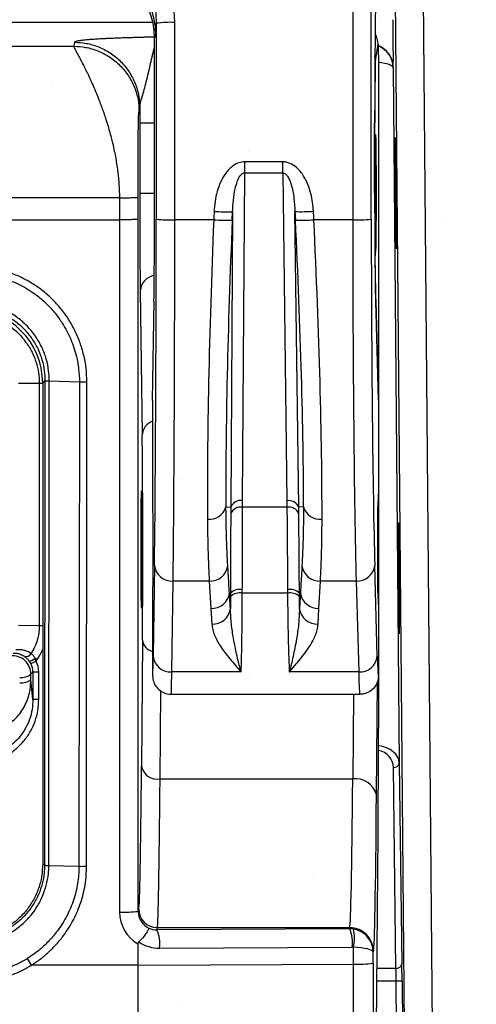
# Model space of a CAD drawing. Units: millimetres. Extents: x -3 to 1410, y 0 to 980.
# Drawn here: x 265 to 274, y 893 to 914 of the extents above; entities that cross this region are included whole.
import ezdxf

# ---------------------------------------------------------------- set-up
doc = ezdxf.new("R2010")
doc.units = ezdxf.units.MM
doc.header["$LTSCALE"] = 3.5
doc.layers.add('AM_8', color=1, linetype='Continuous', lineweight=25)

# ---------------------------------------------------------------- blocks, each defined once
blk = doc.blocks.new('A$C7B6A40EE')
at = {"color": 8}
for p, q in [((429.701, 68.796), (429.132, 133.955)), ((430.322, 133.955), (430.891, 68.765)), ((411.376, 122.211), (418.853, 122.211)), ((418.927, 121.529), (418.981, 121.693)), ((415.502, 121.357), (415.474, 121.186)), ((418.927, 114.905), (418.927, 121.529)), ((428.366, 120.57), (428.484, 121.277)), ((428.484, 121.277), (428.498, 120.345)), ((391.738, 121.186), (415.474, 121.186)), ((428.498, 120.345), (428.498, 106.037)), ((429.132, 120.275), (429.13, 120.265)), ((429.13, 120.265), (429.389, 90.528)), ((418.268, 118.396), (418.296, 118.567)), ((418.296, 117.912), (418.296, 114.905)), ((418.296, 117.912), (418.927, 117.912)), ((428.336, 114.905), (428.336, 117.912)), ((428.336, 117.912), (428.336, 114.905)), ((428.344, 117.912), (428.336, 117.912)), ((428.344, 114.905), (428.344, 117.912)), ((424.405, 116.243), (422.782, 116.243)), ((422.782, 115.777), (422.782, 116.243)), ((424.405, 115.777), (424.405, 116.243)), ((422.692, 101.755), (422.782, 115.777)), ((422.782, 115.777), (424.405, 115.777)), ((424.405, 115.777), (424.584, 101.752)), ((417.427, 114.708), (389.785, 114.708)), ((417.427, 114.708), (417.427, 113.764)), ((418.221, 113.792), (418.221, 114.725)), ((418.296, 114.905), (418.927, 114.905)), ((428.344, 114.905), (428.336, 114.905)), ((422.266, 114.112), (422.185, 101.477)), ((422.251, 113.756), (422.266, 114.112)), ((425.091, 101.477), (424.929, 114.116)), ((424.929, 114.116), (424.947, 113.751)), ((389.785, 113.764), (417.427, 113.764)), ((417.427, 113.764), (417.436, 84.163)), ((418.23, 84.19), (418.221, 113.792)), ((421.459, 113.764), (419.793, 113.764)), ((427.398, 113.764), (425.739, 113.764)), ((428.357, 112.261), (428.349, 112.156)), ((428.388, 110.021), (428.357, 112.261)), ((418.316, 110.731), (418.401, 104.553)), ((418.846, 106.042), (418.905, 110.286)), ((428.498, 106.062), (428.38, 110.308)), ((428.38, 110.308), (428.38, 110.286)), ((428.38, 110.286), (428.498, 106.037)), ((413.117, 106.778), (413.998, 106.778)), ((413.998, 106.778), (413.998, 96.422)), ((414.147, 106.778), (414.245, 106.876)), ((414.147, 106.778), (414.147, 86.22)), ((414.245, 106.876), (414.226, 86.164)), ((414.411, 86.154), (414.43, 106.877)), ((414.43, 106.877), (415.715, 106.839)), ((415.715, 106.839), (415.696, 86.116)), ((416.019, 86.116), (416.038, 106.834)), ((418.846, 106.042), (418.846, 102.046)), ((428.498, 106.037), (428.498, 102.046)), ((428.498, 102.046), (428.498, 97.284)), ((421.981, 101.486), (422.185, 101.477)), ((422.691, 101.476), (422.692, 101.755)), ((424.584, 101.752), (424.587, 101.476)), ((425.295, 101.488), (425.091, 101.477)), ((424.587, 101.476), (422.691, 101.476)), ((418.925, 98.987), (418.871, 95.099)), ((428.448, 95.099), (428.34, 98.987)), ((419.665, 94.428), (419.719, 98.315)), ((421.267, 98.315), (419.719, 98.315)), ((421.267, 98.315), (421.338, 97.145)), ((425.955, 97.147), (426.021, 98.315)), ((427.546, 98.315), (426.021, 98.315)), ((427.546, 98.315), (427.654, 94.428)), ((422.13, 97.801), (422.173, 97.8)), ((422.68, 97.8), (422.68, 97.949)), ((424.613, 97.8), (422.68, 97.8)), ((424.612, 97.948), (424.613, 97.8)), ((425.162, 97.801), (425.119, 97.8)), ((418.846, 97.284), (418.846, 94.267)), ((422.173, 97.657), (422.17, 97.124)), ((425.124, 97.119), (425.12, 97.659)), ((428.498, 97.284), (428.498, 94.267)), ((421.338, 97.145), (421.378, 96.475)), ((425.917, 96.473), (425.955, 97.147)), ((413.116, 96.423), (413.999, 96.422)), ((418.412, 95.781), (418.369, 90.385)), ((413.572, 94.893), (413.641, 94.781)), ((413.867, 94.895), (413.641, 94.781)), ((413.867, 94.895), (413.82, 95.014)), ((413.82, 95.014), (413.908, 94.955)), ((413.643, 94.331), (413.726, 94.422)), ((413.644, 94.101), (413.643, 94.331)), ((413.726, 94.422), (413.726, 93.251)), ((413.98, 94.422), (413.726, 94.422)), ((413.98, 93.251), (413.98, 94.422)), ((422.632, 94.428), (419.665, 94.428)), ((427.654, 94.428), (424.688, 94.428)), ((418.846, 94.267), (418.846, 94.267)), ((428.414, 89.168), (428.452, 94.002)), ((428.498, 94.267), (428.498, 92.006)), ((419.163, 89.851), (419.193, 93.618)), ((413.98, 93.251), (413.726, 93.251)), ((419.64, 93.474), (427.704, 93.474)), ((427.426, 93.474), (427.398, 89.851)), ((429.246, 81.76), (429.135, 90.346)), ((429.389, 90.528), (429.5, 81.942)), ((419.163, 89.851), (427.398, 89.851)), ((428.324, 69.468), (428.482, 87.516)), ((414.411, 86.154), (415.696, 86.116)), ((418.254, 84.287), (418.23, 84.19)), ((419.025, 83.401), (419.048, 83.493)), ((427.26, 83.446), (419.025, 83.401)), ((419.048, 83.493), (427.272, 83.493)), ((427.272, 83.493), (427.26, 83.446)), ((418.224, 81.885), (418.224, 82.793)), ((419.142, 82.613), (427.377, 82.658)), ((427.418, 82.655), (427.418, 81.935)), ((428.278, 82.439), (428.288, 82.478)), ((428.278, 81.97), (428.278, 82.439)), ((418.224, 81.885), (413.661, 81.885)), ((418.224, 81.885), (427.418, 81.935)), ((418.224, 70.826), (418.224, 81.885)), ((428.432, 81.76), (429.246, 81.76)), ((429.254, 81.199), (428.427, 81.199)), ((429.508, 81.202), (429.254, 81.199)), ((429.274, 78.884), (429.254, 81.199)), ((429.508, 81.202), (429.528, 78.887))]:
    blk.add_line(p, q, dxfattribs=at)
at = {"color": 8, "flags": 128}
for points in [[(428.366, 120.57), (428.347, 120.768), (428.346, 120.771)], [(413.726, 93.251), (413.698, 93.539), (413.644, 94.101)], [(414.226, 86.164), (414.207, 86.178), (414.147, 86.22)]]:
    blk.add_lwpolyline(points, dxfattribs=at)
at = {"color": 8}
for centre, radius, start, end in [((415.806, 121.692), 3.175, 0.0246, 89.9929), ((419.598, 117.97), 4.24, 87.3792, 98.1329), ((428.116, 120.266), 1.016, 0.516, 68.697), ((421.984, 121.67), 7.563, 266.1303, 272.1325), ((425.16, 121.708), 7.596, 268.2543, 274.2295), ((419.599, 119.587), 5.827, 264.0932, 271.9091), ((421.917, 120.159), 6.412, 265.8973, 272.9784), ((425.239, 120.156), 6.412, 267.3885, 274.468), ((427.588, 119.705), 5.944, 268.1687, 275.8295), ((419.033, 110.671), 0.719, 99.368, 175.253), ((419.08, 104.516), 0.68, 110.1472, 176.9169), ((421.276, 101.689), 0.733, 263.1894, 343.9692), ((422.614, 101.015), 0.467, 80.5697, 157.0314), ((422.615, 101.294), 0.467, 80.4778, 156.9077), ((424.663, 101.292), 0.466, 23.408, 99.7565), ((424.665, 101.016), 0.466, 23.2677, 99.6525), ((425.998, 101.694), 0.732, 196.3697, 276.9939), ((419.666, 99.058), 0.744, 185.4837, 274.0615), ((421.305, 99.077), 0.762, 267.1214, 351.6622), ((425.982, 99.076), 0.762, 188.5311, 272.9335), ((427.595, 99.062), 0.749, 266.2516, 354.2097), ((421.375, 97.907), 0.763, 267.2223, 352.0174), ((422.573, 97.377), 0.582, 79.4017, 133.387), ((422.571, 97.214), 0.595, 79.4265, 131.9375), ((424.72, 97.376), 0.582, 46.7695, 100.7426), ((424.723, 97.215), 0.595, 48.2189, 100.7314), ((425.917, 97.909), 0.763, 188.1263, 272.8185), ((421.416, 97.236), 0.762, 267.1005, 351.5886), ((425.877, 97.234), 0.762, 188.6205, 272.9589), ((418.978, 95.863), 0.573, 188.3249, 256.6427), ((413.441, 95.32), 0.235, 250.9062, 333.983), ((412.849, 94.33), 0.794, 0.0513, 94.9487), ((413.52, 95.315), 0.425, 276.9783, 314.9493), ((419.612, 95.17), 0.744, 185.4837, 274.0615), ((427.703, 95.175), 0.749, 266.2516, 354.2097), ((413.227, 94.875), 0.684, 264.6466, 307.4145), ((413.228, 94.645), 0.684, 264.6466, 307.4145), ((419.058, 90.553), 0.71, 193.7215, 278.4591), ((429.165, 90.572), 0.228, 262.3747, 348.8071), ((427.531, 88.953), 0.908, 13.7215, 98.4591), ((419.048, 84.287), 0.794, 180.0368, 269.9959), ((417.631, 89.986), 5.827, 268.0909, 275.9068), ((417.653, 82.794), 1.5, 353.0639, 23.8549), ((425.888, 82.839), 1.5, 353.0639, 23.8549), ((427.272, 82.477), 1.016, 0.0368, 89.9959), ((426.045, 83.055), 1.431, 343.7605, 15.307), ((432.871, 93.838), 22.625, 211.049, 211.8913), ((427.607, 87.885), 5.953, 268.1894, 276.4779), ((429.276, 81.986), 0.228, 262.3747, 348.8071)]:
    blk.add_arc(centre, radius, start, end, dxfattribs=at)
for centre, major_axis, ratio, start_param, end_param in [((415.752, 121.529), (-1.004, -3.014), 0.999429, 1.8926, 3.463168), ((428.461, 117.912), (0, -7.144), 0.017455, 3.926991, 4.712389), ((418.98, 126.39), (0, -4.699), 0.008727, 0.02618, 0.453919), ((429.094, 124.466), (0.037, -4.191), 0.004056, 0.017417, 1.034144), ((427.468, 121.277), (-1.014, 0.079), 0.918425, 3.226567, 3.722571), ((428.114, 120.256), (-1.01, 0.112), 0.996132, 3.2609, 4.447367), ((428.368, 117.912), (0, -2.662), 0.008727, 3.193953, 4.712389), ((428.114, 120.256), (-1.016, -0.008), 0.242363, 3.145868, 4.324726), ((418.335, 117.912), (0, -4.471), 0.008727, 4.565426, 4.712389), ((418.339, 114.905), (0, -4.935), 0.008727, 4.712389, 5.720553), ((418.879, 114.905), (0, -5.461), 0.008727, 0.562633, 1.570796), ((428.431, 114.905), (0, -5.461), 0.017455, 4.712389, 5.720553), ((428.372, 114.905), (0, -3.125), 0.008727, 4.712389, 5.720553), ((418.84, 114.429), (0, -18.256), 0.008727, 0.562633, 1.53589), ((419.634, 114.429), (0, -19.05), 0.008363, 0.562633, 1.53589), ((422.444, 114.429), (-0.82, -19.05), 0.050182, 4.749455, 5.499783), ((423.236, 114.393), (-0.82, -18.256), 0.052355, 4.749647, 5.499975), ((423.957, 114.388), (0.937, -18.256), 0.052339, 0.783384, 1.533203), ((424.749, 114.429), (0.937, -19.05), 0.050169, 0.783603, 1.533422), ((427.716, 114.429), (0, -19.05), 0.016728, 4.747296, 5.720553), ((428.51, 114.429), (0, -18.256), 0.017455, 4.747296, 5.720553), ((410.971, 106.776), (2.247, 2.247), 0.999315, 5.49813, 7.068241), ((419.375, 86.927), (0.529, -19.138), 0.001355, 3.176644, 3.190608), ((418.374, 99.665), (0, -5.778), 0.008727, 0.833631, 2.57896), ((418.846, 99.665), (0, -2.381), 0.008727, 0, 3.141593), ((428.498, 99.665), (0, -2.381), 0.017455, 3.141593, 6.283185), ((428.407, 99.665), (0, -7.588), 0.008727, 1.32618, 1.815413), ((412.932, 94.421), (-0.537, -0.586), 0.99877, 2.312935, 2.781722), ((412.932, 94.421), (-0.708, -0.773), 0.99925, 2.312935, 2.781722), ((418.846, 99.665), (0, -5.397), 0.008727, 6.281902, 6.845818), ((428.498, 99.665), (0, -5.397), 0.017455, 5.720553, 6.285752), ((419.64, 99.665), (0, -6.191), 0.007608, 0.000642, 0.562633), ((427.704, 99.665), (0, -6.191), 0.015217, 5.720553, 6.283185), ((428.443, 92.006), (0, -6.35), 0.008727, 0.785398, 1.570796), ((428.373, 90.343), (-0.757, 0.092), 0.966665, 3.271301, 4.665764), ((428.373, 90.523), (-1.016, 0.005), 0.734458, 3.155737, 4.593206), ((418.249, 102.913), (0, -18.637), 0.008727, 0.034907, 0.833631), ((419.042, 102.913), (0, -19.431), 0.00837, 0.034907, 0.833631), ((427.266, 102.913), (0, -19.431), 0.009183, 0.034907, 0.833631), ((428.281, 102.913), (0, -20.447), 0.008727, 0.034907, 0.833631), ((419.024, 84.163), (-1.588, 0), 0.999353, 0.000305, 1.042331), ((419.024, 84.191), (-0.778, -0.157), 0.999215, 6.084403, 7.219552), ((419.025, 84.194), (-0.642, -0.476), 0.988615, 0.502637, 0.93798), ((427.26, 82.43), (-0.919, -0.435), 0.998536, 4.108475, 4.27127), ((427.262, 82.439), (-1.008, 0.132), 0.990379, 3.27282, 4.680517), ((419.142, 84.168), (-1.279, -0.894), 0.994222, 0.361644, 0.963467), ((427.377, 82.404), (-0.209, -0.146), 0.994222, 3.942265, 4.10506), ((427.262, 82.439), (-1.016, 0.002), 0.214902, 3.150816, 4.558513), ((429.363, 86.317), (0, -124.396), 0.008727, 4.747343, 4.834839), ((429.25, 81.199), (0.009, -0.794), 0.005354, 1.570734, 2.355679), ((429.504, 81.202), (0.009, -1.048), 0.004056, 1.57076, 2.355706)]:
    blk.add_ellipse(centre, major_axis=major_axis, ratio=ratio, start_param=start_param, end_param=end_param, dxfattribs=at)
for centre, major_axis, ratio in [((428.374, 114.905), (0, -2.508), 0.008727), ((429.237, 114.905), (0.021, -2.381), 0.004056), ((418.374, 99.665), (0, -2.508), 0.008727), ((429.367, 98.438), (0.021, -2.381), 0.004056)]:
    blk.add_ellipse(centre, major_axis=major_axis, ratio=ratio, dxfattribs=at)
for points, knots in [([(427.695, 159.266), (427.695, 159.266), (427.69, 159.266), (427.679, 159.245), (427.662, 159.141), (427.647, 158.958), (427.632, 158.684), (427.617, 158.326), (427.603, 157.896), (427.589, 157.407), (427.575, 156.829), (427.56, 156.154), (427.545, 155.368), (427.531, 154.519), (427.519, 153.632), (427.508, 152.717), (427.499, 151.789), (427.49, 150.829), (427.481, 149.717), (427.472, 148.447), (427.464, 147.018), (427.455, 145.405), (427.446, 143.39), (427.437, 140.968), (427.429, 138.306), (427.421, 135.323), (427.413, 132.02), (427.407, 128.395), (427.402, 125.059), (427.399, 122.015), (427.397, 119.265), (427.397, 116.514), (427.397, 114.68), (427.398, 113.764), (427.398, 113.764)], [0, 0, 0, 0, 0.000001, 0.018666, 0.037351, 0.055999, 0.073948, 0.091973, 0.110064, 0.128163, 0.146174, 0.168292, 0.190471, 0.212639, 0.234743, 0.255087, 0.275467, 0.295861, 0.316223, 0.344482, 0.372766, 0.40104, 0.438877, 0.48939, 0.539923, 0.590449, 0.658471, 0.726506, 0.794531, 0.845897, 0.897279, 0.948649, 0.999999, 1, 1, 1, 1]), ([(428.191, 113.792), (428.191, 114.842), (428.19, 116.943), (428.191, 120.096), (428.194, 123.248), (428.197, 126.394), (428.202, 129.377), (428.207, 132.198), (428.213, 134.858), (428.22, 137.51), (428.228, 140.148), (428.238, 142.765), (428.248, 144.948), (428.257, 146.704), (428.265, 148.038), (428.274, 149.249), (428.283, 150.336), (428.292, 151.3), (428.302, 152.232), (428.313, 153.133), (428.325, 153.99), (428.339, 154.796), (428.354, 155.542), (428.368, 156.18), (428.382, 156.726), (428.396, 157.186), (428.41, 157.59), (428.425, 157.927), (428.44, 158.186), (428.456, 158.356), (428.473, 158.456), (428.484, 158.467), (428.489, 158.473)], [0, 0, 0, 0, 0.060256, 0.120542, 0.180859, 0.241181, 0.301466, 0.352657, 0.403912, 0.455167, 0.506383, 0.557545, 0.608674, 0.635688, 0.662709, 0.68971, 0.710588, 0.731502, 0.752399, 0.773254, 0.794754, 0.816317, 0.837891, 0.859405, 0.876692, 0.894063, 0.911425, 0.928721, 0.945944, 0.963944, 0.981981, 1, 1, 1, 1]), ([(419.792, 122.205), (419.783, 122.424), (419.768, 122.808), (419.664, 123.35), (419.531, 123.834), (419.357, 124.309), (419.218, 124.62), (419.148, 124.775)], [0, 0, 0, 0, 0.245229, 0.431492, 0.617809, 0.808862, 1, 1, 1, 1]), ([(418.486, 124.438), (418.588, 124.159), (418.742, 123.74), (418.891, 123.16), (418.979, 122.684), (418.991, 122.35), (418.998, 122.167)], [0, 0, 0, 0, 0.380947, 0.573664, 0.766289, 1, 1, 1, 1]), ([(418.998, 122.167), (418.999, 121.47), (418.999, 120.076), (419, 117.983), (419, 115.887), (418.999, 114.49), (418.999, 113.792)], [0, 0, 0, 0, 0.249814, 0.499625, 0.749819, 1, 1, 1, 1]), ([(419.793, 113.764), (419.793, 113.764), (419.793, 114.293), (419.793, 115.393), (419.793, 117.065), (419.793, 119.35), (419.792, 121.063), (419.792, 122.205)], [0, 0, 0, 0, 0.000007, 0.188022, 0.390916, 0.593814, 1, 1, 1, 1]), ([(418.922, 121.58), (418.898, 121.579), (418.793, 121.576), (418.619, 121.572), (418.409, 121.566), (418.212, 121.561), (418.031, 121.555), (417.858, 121.55), (417.705, 121.545), (417.559, 121.54), (417.418, 121.535), (417.285, 121.53), (417.141, 121.524), (416.989, 121.517), (416.831, 121.51), (416.68, 121.502), (416.539, 121.494), (416.406, 121.486), (416.281, 121.477), (416.166, 121.469), (416.061, 121.46), (415.965, 121.451), (415.878, 121.442), (415.8, 121.433), (415.675, 121.416), (415.539, 121.391), (415.515, 121.368), (415.502, 121.357)], [0, 0, 0, 0, 0.013648, 0.060527, 0.101232, 0.13577, 0.176604, 0.208666, 0.239857, 0.270193, 0.299692, 0.328375, 0.356264, 0.393969, 0.431054, 0.467585, 0.503629, 0.539259, 0.574547, 0.609569, 0.643411, 0.676982, 0.710358, 0.743615, 0.776829, 0.888831, 1, 1, 1, 1]), ([(415.502, 121.357), (415.673, 121.348), (416.024, 121.329), (416.544, 121.174), (417.045, 120.916), (417.491, 120.553), (417.855, 120.107), (418.113, 119.607), (418.268, 119.088), (418.287, 118.737), (418.296, 118.567)], [0, 0, 0, 0, 0.116521, 0.240017, 0.368645, 0.5, 0.631355, 0.759983, 0.883479, 1, 1, 1, 1]), ([(415.474, 121.186), (415.477, 121.171), (415.483, 121.141), (415.53, 121.052), (415.579, 120.961), (415.618, 120.888), (415.664, 120.803), (415.715, 120.706), (415.781, 120.583), (415.864, 120.424), (415.969, 120.218), (416.075, 119.999), (416.187, 119.762), (416.307, 119.495), (416.435, 119.191), (416.556, 118.886), (416.655, 118.624), (416.737, 118.395), (416.816, 118.161), (416.897, 117.91), (416.98, 117.631), (417.054, 117.361), (417.151, 116.98), (417.258, 116.483), (417.354, 115.869), (417.415, 115.279), (417.423, 114.894), (417.427, 114.708)], [0, 0, 0, 0, 0.055823, 0.115392, 0.140328, 0.165909, 0.192147, 0.219051, 0.246631, 0.285497, 0.32764, 0.373072, 0.406419, 0.448944, 0.500646, 0.54082, 0.575446, 0.604524, 0.628055, 0.662387, 0.694829, 0.725386, 0.754063, 0.821438, 0.884767, 0.94422, 1, 1, 1, 1]), ([(415.474, 121.186), (415.644, 121.177), (415.995, 121.158), (416.516, 121.002), (417.016, 120.745), (417.463, 120.382), (417.826, 119.936), (418.084, 119.436), (418.24, 118.916), (418.259, 118.566), (418.268, 118.396)], [0, 0, 0, 0, 0.116521, 0.240017, 0.368645, 0.5, 0.631355, 0.759983, 0.883479, 1, 1, 1, 1]), ([(418.296, 118.567), (418.304, 118.633), (418.321, 118.773), (418.402, 119.037), (418.49, 119.341), (418.581, 119.686), (418.65, 119.969), (418.699, 120.183), (418.73, 120.322), (418.763, 120.466), (418.795, 120.611), (418.829, 120.756), (418.863, 120.899), (418.896, 121.034), (418.917, 121.11), (418.927, 121.148)], [0, 0, 0, 0, 0.086982, 0.182926, 0.284442, 0.396941, 0.527502, 0.575406, 0.626751, 0.681532, 0.739747, 0.801398, 0.866487, 0.935022, 1, 1, 1, 1]), ([(418.221, 114.725), (418.221, 114.9), (418.221, 115.256), (418.222, 115.772), (418.224, 116.262), (418.226, 116.658), (418.228, 116.972), (418.231, 117.217), (418.233, 117.419), (418.235, 117.583), (418.236, 117.715), (418.238, 117.835), (418.24, 117.952), (418.243, 118.061), (418.245, 118.158), (418.248, 118.238), (418.251, 118.298), (418.254, 118.338), (418.256, 118.36), (418.259, 118.372), (418.261, 118.379), (418.264, 118.383), (418.266, 118.388), (418.267, 118.393), (418.268, 118.396)], [0, 0, 0, 0, 0.071636, 0.145057, 0.216647, 0.288792, 0.335121, 0.381721, 0.428989, 0.462105, 0.495379, 0.528934, 0.562891, 0.60483, 0.647796, 0.691995, 0.737613, 0.78482, 0.822822, 0.857779, 0.898173, 0.94323, 0.977583, 1, 1, 1, 1]), ([(422.782, 116.243), (422.703, 116.236), (422.526, 116.219), (422.3, 116.096), (422.112, 115.934), (421.92, 115.704), (421.74, 115.382), (421.595, 114.971), (421.505, 114.552), (421.484, 114.267), (421.474, 114.124)], [0, 0, 0, 0, 0.086811, 0.195186, 0.27809, 0.361165, 0.525987, 0.683536, 0.841976, 1, 1, 1, 1]), ([(425.721, 114.133), (425.711, 114.259), (425.692, 114.51), (425.615, 114.892), (425.495, 115.273), (425.336, 115.595), (425.16, 115.842), (424.971, 116.036), (424.765, 116.167), (424.563, 116.233), (424.458, 116.24), (424.405, 116.243)], [0, 0, 0, 0, 0.139799, 0.279552, 0.43134, 0.582823, 0.674885, 0.766761, 0.882771, 0.941416, 1, 1, 1, 1]), ([(422.266, 114.112), (422.273, 114.276), (422.287, 114.605), (422.356, 115.035), (422.452, 115.385), (422.553, 115.612), (422.661, 115.735), (422.736, 115.772), (422.768, 115.775), (422.782, 115.777)], [0, 0, 0, 0, 0.273192, 0.546107, 0.719978, 0.871899, 0.949916, 0.978964, 1, 1, 1, 1]), ([(424.405, 115.777), (424.424, 115.774), (424.467, 115.768), (424.54, 115.719), (424.624, 115.617), (424.704, 115.46), (424.809, 115.149), (424.9, 114.699), (424.919, 114.311), (424.929, 114.116)], [0, 0, 0, 0, 0.029499, 0.066745, 0.13499, 0.243563, 0.352648, 0.675903, 1, 1, 1, 1]), ([(417.427, 114.708), (417.527, 114.708), (417.679, 114.708), (417.863, 114.71), (417.99, 114.713), (418.093, 114.715), (418.192, 114.719), (418.21, 114.723), (418.221, 114.725)], [0, 0, 0, 0, 0.239577, 0.368438, 0.5, 0.631562, 0.760423, 1, 1, 1, 1]), ([(421.474, 114.124), (421.469, 114.004), (421.464, 113.884), (421.459, 113.764), (421.459, 113.764)], [0, 0, 0, 0, 0.999834, 1, 1, 1, 1]), ([(425.739, 113.764), (425.739, 113.764), (425.733, 113.887), (425.727, 114.01), (425.721, 114.133)], [0, 0, 0, 0, 0.000162, 1, 1, 1, 1]), ([(418.221, 113.792), (418.21, 113.788), (418.192, 113.783), (418.093, 113.777), (417.99, 113.772), (417.864, 113.769), (417.68, 113.765), (417.527, 113.764), (417.427, 113.764)], [0, 0, 0, 0, 0.239577, 0.368438, 0.5, 0.631562, 0.760423, 1, 1, 1, 1]), ([(416.038, 106.834), (416.031, 107.029), (416.018, 107.42), (415.911, 107.986), (415.748, 108.524), (415.532, 109.031), (415.26, 109.516), (414.931, 109.971), (414.55, 110.389), (414.128, 110.757), (413.672, 111.07), (413.189, 111.329), (412.683, 111.535), (412.159, 111.683), (411.624, 111.777), (411.262, 111.788), (411.082, 111.794)], [0, 0, 0, 0, 0.07529, 0.15059, 0.221212, 0.292048, 0.362672, 0.435166, 0.507897, 0.58038, 0.650549, 0.72093, 0.791104, 0.860675, 0.930452, 1, 1, 1, 1]), ([(411.082, 111.482), (411.082, 111.482), (411.251, 111.483), (411.589, 111.464), (412.091, 111.38), (412.664, 111.218), (413.29, 110.943), (413.871, 110.568), (414.33, 110.167), (414.686, 109.775), (415.042, 109.279), (415.364, 108.664), (415.585, 108), (415.695, 107.386), (415.716, 107.021), (415.715, 106.839), (415.715, 106.839)], [0, 0, 0, 0, 0.000008, 0.069567, 0.139359, 0.208944, 0.314427, 0.4199, 0.492371, 0.565092, 0.637574, 0.743667, 0.849756, 0.92488, 0.999992, 1, 1, 1, 1]), ([(411.076, 110.055), (411.167, 110.052), (411.436, 110.046), (411.878, 109.966), (412.374, 109.793), (412.825, 109.544), (413.137, 109.302), (413.428, 109.021), (413.693, 108.699), (413.952, 108.249), (414.127, 107.78), (414.228, 107.325), (414.24, 107.021), (414.245, 106.876)], [0, 0, 0, 0, 0.054821, 0.161676, 0.268527, 0.369515, 0.470506, 0.504998, 0.612637, 0.720277, 0.816671, 0.913068, 1, 1, 1, 1]), ([(414.43, 106.877), (414.43, 106.877), (414.43, 107.022), (414.41, 107.338), (414.311, 107.814), (414.126, 108.312), (413.853, 108.792), (413.572, 109.135), (413.264, 109.434), (412.933, 109.692), (412.453, 109.957), (411.925, 110.142), (411.458, 110.222), (411.176, 110.234), (411.082, 110.234), (411.082, 110.234)], [0, 0, 0, 0, 0.000011, 0.082935, 0.179787, 0.276637, 0.384939, 0.493239, 0.527875, 0.629626, 0.731376, 0.838979, 0.946584, 0.999989, 1, 1, 1, 1]), ([(410.973, 109.803), (410.973, 109.803), (411.11, 109.806), (411.386, 109.791), (411.83, 109.698), (412.291, 109.517), (412.742, 109.242), (413.134, 108.901), (413.455, 108.52), (413.704, 108.105), (413.88, 107.676), (413.982, 107.229), (414.002, 106.928), (413.998, 106.778), (413.998, 106.778)], [0, 0, 0, 0, 0.000013, 0.086814, 0.173639, 0.285916, 0.398257, 0.505598, 0.612937, 0.711648, 0.810321, 0.90517, 0.999987, 1, 1, 1, 1]), ([(413.998, 106.778), (414.023, 106.777), (414.068, 106.776), (414.122, 106.775), (414.147, 106.774)], [0, 0, 0, 0, 0.550168, 1, 1, 1, 1]), ([(422.059, 98.966), (422.049, 99.152), (422.029, 99.523), (422.006, 100.137), (421.989, 100.788), (421.983, 101.249), (421.981, 101.486), (421.981, 101.486)], [0, 0, 0, 0, 0.251317, 0.503425, 0.751324, 0.999985, 1, 1, 1, 1]), ([(425.295, 101.488), (425.295, 101.488), (425.295, 101.251), (425.291, 100.789), (425.277, 100.137), (425.257, 99.522), (425.238, 99.149), (425.229, 98.963)], [0, 0, 0, 0, 0.000015, 0.24788, 0.496513, 0.747859, 1, 1, 1, 1]), ([(422.184, 101.197), (422.183, 101.079), (422.182, 100.749), (422.18, 100.185), (422.177, 99.419), (422.175, 98.623), (422.174, 98.047), (422.173, 97.8), (422.173, 97.8)], [0, 0, 0, 0, 0.113906, 0.317101, 0.520297, 0.796941, 0.999984, 1, 1, 1, 1]), ([(422.185, 101.477), (422.185, 101.477), (422.185, 101.384), (422.184, 101.291), (422.184, 101.197)], [0, 0, 0, 0, 0.000173, 1, 1, 1, 1]), ([(422.68, 97.949), (422.681, 98.204), (422.682, 98.805), (422.684, 99.63), (422.687, 100.426), (422.689, 101.011), (422.69, 101.353), (422.691, 101.476)], [0, 0, 0, 0, 0.20308, 0.479741, 0.682927, 0.886113, 1, 1, 1, 1]), ([(424.587, 101.476), (424.588, 101.353), (424.591, 101.01), (424.596, 100.425), (424.602, 99.628), (424.607, 98.803), (424.61, 98.202), (424.612, 97.948)], [0, 0, 0, 0, 0.114, 0.317279, 0.520558, 0.797635, 1, 1, 1, 1]), ([(425.094, 101.2), (425.093, 101.293), (425.092, 101.385), (425.091, 101.477), (425.091, 101.477)], [0, 0, 0, 0, 0.999825, 1, 1, 1, 1]), ([(425.119, 97.8), (425.119, 97.8), (425.118, 98.046), (425.115, 98.622), (425.109, 99.419), (425.103, 100.187), (425.098, 100.751), (425.095, 101.082), (425.094, 101.2)], [0, 0, 0, 0, 0.000016, 0.20234, 0.479398, 0.682688, 0.885978, 1, 1, 1, 1]), ([(421.189, 100.961), (421.191, 100.716), (421.197, 100.227), (421.214, 99.545), (421.237, 98.9), (421.257, 98.511), (421.267, 98.315)], [0, 0, 0, 0, 0.248037, 0.496849, 0.748025, 1, 1, 1, 1]), ([(426.021, 98.315), (426.031, 98.51), (426.049, 98.901), (426.069, 99.547), (426.083, 100.231), (426.086, 100.722), (426.087, 100.968)], [0, 0, 0, 0, 0.251187, 0.503176, 0.751198, 1, 1, 1, 1]), ([(422.13, 97.801), (422.13, 97.801), (422.112, 98.082), (422.088, 98.471), (422.066, 98.859), (422.059, 98.966)], [0, 0, 0, 0, 0.000027, 0.724095, 1, 1, 1, 1]), ([(425.229, 98.963), (425.214, 98.682), (425.192, 98.295), (425.169, 97.908), (425.162, 97.801), (425.162, 97.801)], [0, 0, 0, 0, 0.725717, 0.999973, 1, 1, 1, 1]), ([(422.17, 97.124), (422.157, 97.35), (422.144, 97.576), (422.13, 97.801), (422.13, 97.801)], [0, 0, 0, 0, 0.999952, 1, 1, 1, 1]), ([(422.173, 97.8), (422.173, 97.8), (422.173, 97.753), (422.173, 97.705), (422.173, 97.657)], [0, 0, 0, 0, 0.000399, 1, 1, 1, 1]), ([(422.632, 94.428), (422.633, 94.462), (422.635, 94.589), (422.642, 94.831), (422.652, 95.172), (422.659, 95.547), (422.666, 96.013), (422.672, 96.58), (422.677, 97.2), (422.679, 97.618), (422.68, 97.8)], [0, 0, 0, 0, 0.043533, 0.161853, 0.280174, 0.401221, 0.522268, 0.69477, 0.867272, 1, 1, 1, 1]), ([(424.613, 97.8), (424.614, 97.617), (424.618, 97.198), (424.626, 96.578), (424.636, 96.009), (424.647, 95.539), (424.658, 95.161), (424.673, 94.819), (424.683, 94.582), (424.687, 94.459), (424.688, 94.428)], [0, 0, 0, 0, 0.133237, 0.305739, 0.47824, 0.601176, 0.724112, 0.842425, 0.960737, 1, 1, 1, 1]), ([(425.12, 97.659), (425.119, 97.706), (425.119, 97.753), (425.119, 97.8), (425.119, 97.8)], [0, 0, 0, 0, 0.999597, 1, 1, 1, 1]), ([(425.162, 97.801), (425.162, 97.801), (425.148, 97.574), (425.136, 97.347), (425.124, 97.119)], [0, 0, 0, 0, 0.000047, 1, 1, 1, 1]), ([(422.632, 94.428), (422.631, 94.431), (422.629, 94.437), (422.615, 94.484), (422.55, 94.713), (422.437, 95.165), (422.31, 95.812), (422.202, 96.47), (422.181, 96.906), (422.17, 97.124)], [0, 0, 0, 0, 0.003977, 0.008839, 0.066782, 0.323358, 0.579994, 0.790044, 1, 1, 1, 1]), ([(425.124, 97.119), (425.114, 96.9), (425.093, 96.458), (424.988, 95.772), (424.876, 95.203), (424.773, 94.748), (424.718, 94.534), (424.689, 94.431), (424.688, 94.428)], [0, 0, 0, 0, 0.212012, 0.425522, 0.708924, 0.852472, 0.996014, 1, 1, 1, 1]), ([(421.378, 96.475), (421.387, 96.396), (421.405, 96.237), (421.487, 96), (421.598, 95.765), (421.805, 95.421), (422.148, 94.976), (422.465, 94.613), (422.63, 94.43), (422.632, 94.428)], [0, 0, 0, 0, 0.109785, 0.219634, 0.332279, 0.444955, 0.720129, 0.996385, 1, 1, 1, 1]), ([(424.688, 94.428), (424.69, 94.43), (424.85, 94.61), (425.157, 94.971), (425.548, 95.485), (425.778, 95.908), (425.889, 96.228), (425.907, 96.391), (425.917, 96.473)], [0, 0, 0, 0, 0.003626, 0.27642, 0.549806, 0.772628, 0.88635, 1, 1, 1, 1]), ([(414.002, 96.422), (414, 96.33), (413.995, 96.144), (413.939, 95.856), (413.84, 95.563), (413.734, 95.349), (413.664, 95.237), (413.652, 95.217)], [0, 0, 0, 0, 0.217469, 0.438961, 0.688791, 0.94368, 1, 1, 1, 1]), ([(414, 96.422), (414.025, 96.422), (414.069, 96.422), (414.123, 96.422), (414.147, 96.422)], [0, 0, 0, 0, 0.559921, 1, 1, 1, 1]), ([(412.886, 95.236), (412.938, 95.236), (413.046, 95.235), (413.207, 95.192), (413.306, 95.133), (413.364, 95.098)], [0, 0, 0, 0, 0.286355, 0.580229, 1, 1, 1, 1]), ([(413.652, 95.217), (413.574, 95.262), (413.441, 95.339), (413.22, 95.388), (413.076, 95.38), (413.003, 95.377)], [0, 0, 0, 0, 0.411569, 0.701029, 1, 1, 1, 1]), ([(413.82, 95.014), (413.795, 95.056), (413.745, 95.142), (413.683, 95.192), (413.652, 95.217)], [0, 0, 0, 0, 0.492937, 1, 1, 1, 1]), ([(413.908, 94.955), (413.992, 95.08), (414.086, 95.222), (414.141, 95.382), (414.147, 95.4)], [0, 0, 0, 0, 0.885708, 1, 1, 1, 1]), ([(413.364, 95.098), (413.399, 95.072), (413.465, 95.024), (413.538, 94.935), (413.572, 94.893)], [0, 0, 0, 0, 0.53457, 1, 1, 1, 1]), ([(413.867, 94.895), (413.878, 94.91), (413.892, 94.93), (413.905, 94.95), (413.908, 94.955)], [0, 0, 0, 0, 0.77116, 1, 1, 1, 1]), ([(411.913, 91.851), (412.019, 91.879), (412.233, 91.934), (412.536, 92.08), (412.817, 92.271), (413.063, 92.505), (413.266, 92.77), (413.426, 93.056), (413.542, 93.363), (413.627, 93.712), (413.638, 93.962), (413.644, 94.101)], [0, 0, 0, 0, 0.109856, 0.219686, 0.33188, 0.444065, 0.549701, 0.655349, 0.760357, 0.86539, 1, 1, 1, 1]), ([(418.846, 94.267), (418.855, 94.178), (418.872, 94), (419.009, 93.762), (419.211, 93.581), (419.422, 93.495), (419.569, 93.475), (419.627, 93.474), (419.64, 93.474)], [0, 0, 0, 0, 0.214643, 0.429286, 0.643938, 0.858606, 0.969943, 1, 1, 1, 1]), ([(428.498, 94.267), (428.489, 94.178), (428.472, 94), (428.335, 93.762), (428.133, 93.581), (427.92, 93.494), (427.773, 93.474), (427.715, 93.474), (427.704, 93.474)], [0, 0, 0, 0, 0.21463, 0.429259, 0.643905, 0.858578, 0.973978, 1, 1, 1, 1]), ([(413.726, 93.251), (413.719, 93.108), (413.706, 92.823), (413.597, 92.406), (413.423, 92.013), (413.187, 91.659), (412.894, 91.353), (412.537, 91.091), (412.228, 90.945), (412.037, 90.886), (412.001, 90.875)], [0, 0, 0, 0, 0.136093, 0.272173, 0.40814, 0.544079, 0.676824, 0.809541, 0.964661, 1, 1, 1, 1]), ([(412.069, 90.64), (412.175, 90.674), (412.385, 90.744), (412.718, 90.918), (413.057, 91.165), (413.381, 91.501), (413.643, 91.891), (413.836, 92.322), (413.957, 92.78), (413.972, 93.094), (413.98, 93.251)], [0, 0, 0, 0, 0.095618, 0.191241, 0.324149, 0.45708, 0.592863, 0.728668, 0.864328, 1, 1, 1, 1]), ([(414.147, 86.22), (414.138, 86.042), (414.12, 85.685), (413.982, 85.164), (413.762, 84.675), (413.463, 84.228), (413.093, 83.838), (412.713, 83.554), (412.352, 83.353), (412.134, 83.268), (412.025, 83.226)], [0, 0, 0, 0, 0.136801, 0.273602, 0.410405, 0.547208, 0.683984, 0.820761, 0.91038, 1, 1, 1, 1]), ([(414.226, 86.164), (414.223, 86.053), (414.214, 85.786), (414.135, 85.369), (414.018, 85.022), (413.858, 84.669), (413.646, 84.315), (413.3, 83.906), (412.888, 83.563), (412.483, 83.321), (412.212, 83.216), (412.107, 83.175)], [0, 0, 0, 0, 0.085699, 0.205068, 0.324438, 0.366769, 0.503152, 0.639537, 0.776658, 0.913777, 1, 1, 1, 1]), ([(412.174, 82.997), (412.174, 82.997), (412.282, 83.035), (412.563, 83.151), (412.989, 83.4), (413.425, 83.762), (413.793, 84.193), (414.017, 84.567), (414.188, 84.941), (414.313, 85.308), (414.395, 85.75), (414.411, 86.034), (414.411, 86.154), (414.411, 86.154)], [0, 0, 0, 0, 0.000015, 0.083625, 0.2205, 0.35738, 0.49429, 0.6312, 0.673669, 0.793028, 0.912385, 0.999985, 1, 1, 1, 1]), ([(415.696, 86.116), (415.696, 86.116), (415.699, 85.872), (415.661, 85.382), (415.484, 84.664), (415.191, 83.983), (414.83, 83.405), (414.434, 82.933), (414.008, 82.522), (413.672, 82.293), (413.488, 82.169)], [0, 0, 0, 0, 0.000013, 0.155381, 0.310815, 0.467947, 0.625109, 0.742026, 0.858934, 1, 1, 1, 1]), ([(413.661, 81.885), (413.791, 81.97), (414.05, 82.141), (414.409, 82.446), (414.745, 82.786), (415.113, 83.238), (415.48, 83.824), (415.791, 84.551), (415.949, 85.194), (416.014, 85.716), (416.017, 85.983), (416.019, 86.116)], [0, 0, 0, 0, 0.091955, 0.183916, 0.279292, 0.37467, 0.529559, 0.688296, 0.841919, 0.920962, 1, 1, 1, 1]), ([(418.689, 83.471), (418.689, 83.471), (418.689, 83.47), (418.684, 83.455), (418.652, 83.389), (418.566, 83.245), (418.438, 83.063), (418.32, 82.942), (418.26, 82.882)], [0, 0, 0, 0, 0.01001, 0.103437, 0.331117, 0.556261, 0.778038, 1, 1, 1, 1]), ([(418.224, 82.793), (418.225, 82.807), (418.227, 82.834), (418.243, 82.864), (418.256, 82.878), (418.26, 82.882)], [0, 0, 0, 0, 0.414931, 0.83328, 1, 1, 1, 1]), ([(413.488, 82.169), (413.347, 82.087), (413.063, 81.924), (412.758, 81.803), (412.602, 81.751), (412.602, 81.751)], [0, 0, 0, 0, 0.496712, 0.999939, 1, 1, 1, 1]), ([(412.712, 81.433), (412.876, 81.495), (413.205, 81.618), (413.509, 81.795), (413.661, 81.885)], [0, 0, 0, 0, 0.496717, 1, 1, 1, 1]), ([(427.418, 81.935), (427.419, 81.258), (427.419, 79.837), (427.42, 77.675), (427.422, 75.447), (427.424, 73.221), (427.425, 71.741), (427.426, 71)], [0, 0, 0, 0, 0.18521, 0.388778, 0.592346, 0.796173, 1, 1, 1, 1])]:
    blk.add_open_spline(points, degree=3, knots=knots, dxfattribs=at)
for points in [[(414.245, 106.876), (414.249, 106.876), (414.255, 106.876), (414.294, 106.876), (414.35, 106.876), (414.403, 106.877), (414.43, 106.877)], [(415.715, 106.839), (415.763, 106.838), (415.861, 106.835), (415.979, 106.834), (416.038, 106.834)], [(414.226, 86.164), (414.23, 86.163), (414.236, 86.161), (414.275, 86.158), (414.331, 86.156), (414.384, 86.155), (414.411, 86.154)], [(415.696, 86.116), (415.744, 86.116), (415.842, 86.115), (415.96, 86.116), (416.019, 86.116)]]:
    blk.add_open_spline(points, degree=3, dxfattribs=at)
blk = doc.blocks.new('A$C427631B4')
at = {"layer": 'AM_8'}
h = blk.add_hatch(dxfattribs=at)
h.set_pattern_fill('DOTS', color=8, scale=5, angle=45, style=0)
h.set_pattern_definition([(45, (-375.695, -13.033), (-2.80633, 8.41899), [0, -7.9375])])
h.paths.add_polyline_path([(206.18, 127.5), (-205, 127.5), (-205, 22.5), (206.18, 22.5)])

msp = doc.modelspace()

# ---------------------------------------------------------------- block references
at = {"xscale": 0.5, "yscale": 0.5, "zscale": 0.5}
for name, p in [('A$C7B6A40EE', (58.124, 852.808)), ('A$C427631B4', (183.028, 857.848))]:
    msp.add_blockref(name, p, dxfattribs=at)

doc.saveas('drawing.dxf')
